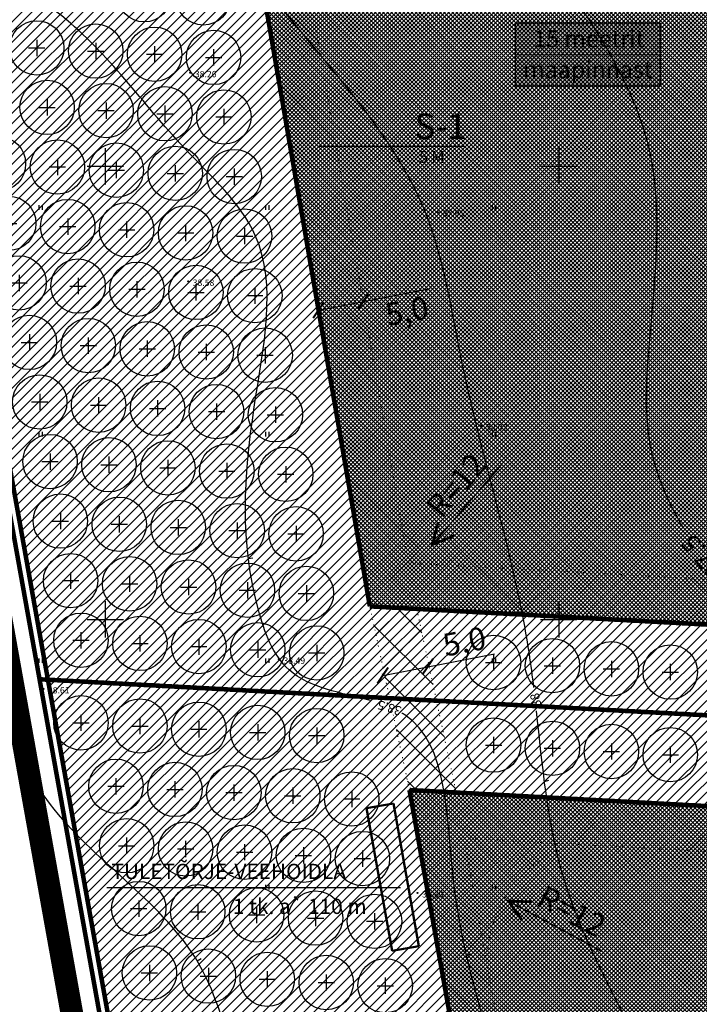
# Model space of a CAD drawing. Units: millimetres. Extents: x 534854 to 1096285, y 6580322 to 13165879.
# Drawn here: x 552141 to 552216, y 6584658 to 6584766 of the extents above; entities that cross this region are included whole.
import ezdxf

# ---------------------------------------------------------------- set-up
doc = ezdxf.new("R2010")
doc.units = ezdxf.units.MM
doc.header["$LTSCALE"] = 0.5
doc.header["$PDMODE"] = 32
doc.header["$PDSIZE"] = 0.1
for name, pattern in [('C1', [2, 1.5, -0.5]), ('C2', [1, 0, -1]), ('KATASTRIPIIR', [0.02, 0.01, 0.01]), ('PHANTOM2', [1.25, 0.625, -0.125, 0.125, -0.125, 0.125, -0.125])]:
    doc.linetypes.add(name, pattern=pattern)
doc.layers.get('Defpoints').update_dxf_attribs({"color": 1})
for name, color, linetype in [('FOON', 254, 'Continuous'), ('iso', 7, 'Continuous'), ('iso1', 10, 'Continuous'), ('katpiir', 18, 'Continuous'), ('kolvik', 3, 'Continuous'), ('KORGUSED', 7, 'Continuous'), ('PIIR', 15, 'Continuous'), ('PLAN. HOON.-ALA', 7, 'C1'), ('PLAN. PIIR', 244, 'Continuous'), ('PLAN_ASFALDIJOON', 7, 'Continuous'), ('PLANEERINGUA_PIIR', 16, 'PHANTOM2'), ('PLANPIIRE', 7, 'ZIGZAG'), ('PUNKTID', 7, 'Continuous'), ('TEKSTID', 7, 'Continuous'), ('VESI V3', 192, 'Continuous'), ('VORK', 7, 'Continuous')]:
    doc.layers.add(name, color=color, linetype=linetype)
for name, color, linetype, lineweight in [('MURUKATE', 110, 'Continuous', 18), ('PLAN_PUU', 84, 'ZIGZAG', 30), ('SERV.EELD.ALA', 7, 'C2', 13), ('TOOTMISMAA', 6, 'Continuous', 5), ('ÄT_MAA', 6, 'Continuous', 5)]:
    doc.layers.add(name, color=color, linetype=linetype, lineweight=lineweight)
doc.styles.add('ITALIC', font='italic.shx')
doc.styles.get("Standard").update_dxf_attribs({"font": 'txt.shx', "height": 2.5})
doc.styles.add('STYLE1', font='romans.shx', dxfattribs={"height": 1.2})
doc.styles.add('style31', font='arial.ttf', dxfattribs={"height": 1.5})
doc.styles.add('style39', font='arialbd.ttf', dxfattribs={"height": 2.5})
doc.linetypes.add('ZIGZAG', pattern='A,0.0001,-0.2,[131,ltypeshp.shx,S=0.2,R=0,X=-0.2,Y=0],-0.4,[131,ltypeshp.shx,S=0.2,R=180,X=0.2,Y=0],-0.2', length=0.8001)
doc.dimstyles.get("Standard").update_dxf_attribs({"dimtxt": 2.5, "dimasz": 1.5, "dimexe": 0.18, "dimexo": 0.0625, "dimgap": 0.5, "dimtad": 2, "dimdec": 4, "dimzin": 0, "dimdsep": 46, "dimtxsty": 'Standard', "dimblk": 'ARCHTICK', "dimcen": 0.09, "dimadec": 0, "dimazin": 0, "dimtfac": 1, "dimtdec": 4, "dimtofl": 0, "dimtmove": 0, "dimatfit": 3, "dimldrblk": 'ARCHTICK', "dimfxl": 1, "dimtolj": 1, "dimtzin": 0, "dimarcsym": 0})
pattern_1 = [(45, (0, 0), (-0.224506403027, 0.224506403027), []), (135, (0, 0), (-0.224506403027, -0.224506403027), [])]

# ---------------------------------------------------------------- blocks, each defined once
blk = doc.blocks.new('VKORIS')
at = {"color": 0, "linetype": 'Continuous'}
for p, q in [((0, 4), (0, -4)), ((-4, 0), (4, 0))]:
    blk.add_line(p, q, dxfattribs=at)
blk = doc.blocks.new('PLPUU')
at = {"layer": 'PLAN_PUU', "color": 1, "linetype": 'Continuous'}
for p, q in [((552646.85, 6584724.43), (552646.85, 6584722.63)), ((552645.95, 6584723.53), (552647.75, 6584723.53))]:
    blk.add_line(p, q, dxfattribs=at)
at = {"layer": 'PLAN_PUU', "ltscale": 1.5}
blk.add_circle((552646.85, 6584723.53), 3, dxfattribs=at)
blk = doc.blocks.new('_ArchTick')
at = {"color": 0, "linetype": 'ByBlock', "const_width": 0.15}
blk.add_lwpolyline([(-0.5, -0.5), (0.5, 0.5)], dxfattribs=at)
blk = doc.blocks.new('*D102')
at = {"layer": 'Defpoints', "color": 0, "ltscale": 5, "transparency": 16777216}
for p in [(552185.56, 6584694.79), (552185.56, 6584694.79), (552180.6, 6584693.83)]:
    blk.add_point(p, dxfattribs=at)
at = {"layer": 'TEKSTID', "color": 0, "lineweight": -2, "ltscale": 5, "transparency": 16777216}
for p, q in [((552185.56, 6584694.79), (552192.92, 6584696.22)), ((552180.59, 6584693.89), (552180.57, 6584694.01)), ((552180.6, 6584693.83), (552185.56, 6584694.79)), ((552185.55, 6584694.85), (552185.53, 6584694.97))]:
    blk.add_line(p, q, dxfattribs=at)
at = {"layer": 'TEKSTID', "color": 0, "lineweight": -2, "ltscale": 5, "transparency": 16777216, "xscale": 1.5, "yscale": 1.5, "zscale": 1.5}
for p, rotation in [((552185.56, 6584694.79), 11.00364612587937), ((552180.6, 6584693.83), 191.0036461258794)]:
    blk.add_blockref('_ArchTick', p, dxfattribs=dict(at, rotation=rotation))
at = {"layer": 'TEKSTID', "color": 0, "ltscale": 5, "transparency": 16777216, "insert": (552189.6, 6584697.57), "char_height": 2.5, "attachment_point": 5, "rotation": 11.0036}
blk.add_mtext('\\A1;5,0', dxfattribs=at)
blk = doc.blocks.new('*D106')
at = {"layer": 'Defpoints', "color": 0, "ltscale": 5, "transparency": 16777216}
for p in [(552178.46, 6584735.09), (552178.46, 6584735.09), (552173.51, 6584734.13)]:
    blk.add_point(p, dxfattribs=at)
at = {"layer": 'TEKSTID', "color": 0, "lineweight": -2, "ltscale": 5, "transparency": 16777216}
for p, q in [((552178.46, 6584735.09), (552185.83, 6584736.52)), ((552178.45, 6584735.15), (552178.43, 6584735.27)), ((552173.5, 6584734.19), (552173.47, 6584734.3)), ((552173.51, 6584734.13), (552178.46, 6584735.09))]:
    blk.add_line(p, q, dxfattribs=at)
at = {"layer": 'TEKSTID', "color": 0, "lineweight": -2, "ltscale": 5, "transparency": 16777216, "xscale": 1.5, "yscale": 1.5, "zscale": 1.5}
for p, rotation in [((552178.46, 6584735.09), 11.00364612587937), ((552173.51, 6584734.13), 191.0036461258794)]:
    blk.add_blockref('_ArchTick', p, dxfattribs=dict(at, rotation=rotation))
at = {"layer": 'TEKSTID', "color": 0, "ltscale": 5, "transparency": 16777216, "insert": (552183.26, 6584734.03), "char_height": 2.5, "attachment_point": 5, "rotation": 11.0036}
blk.add_mtext('\\A1;5,0', dxfattribs=at)

msp = doc.modelspace()

# ---------------------------------------------------------------- hatches: boundary and pattern name
at = {"layer": 'FOON'}
msp.add_hatch(color=256, dxfattribs=at).paths.add_polyline_path([(552195.21111, 6584758.8705), (552211.24108, 6584758.8705), (552211.24108, 6584765.7825), (552195.21111, 6584765.7825)])
at = {"layer": 'MURUKATE'}
h = msp.add_hatch(dxfattribs=at)
h.set_pattern_fill('ANSI31', color=256, scale=0.25, style=0)
h.paths.add_polyline_path([(552179.17218, 6584701.44497), (552179.961, 6584691.38773), (552143.66847, 6584693.34941), (552129.74072, 6584771.03189), (552140.00017, 6584779.20936), (552150.07172, 6584785.18334), (552162.27043, 6584792.61942), (552163.62989, 6584791.24204)])
h = msp.add_hatch(dxfattribs=at)
h.set_pattern_fill('ANSI31', color=256, scale=0.25, style=0)
h.paths.add_polyline_path([(552179.17218, 6584701.44497), (552179.961, 6584691.38773), (552464.20455, 6584676.02705), (552462.15367, 6584686.80461), (552460.81393, 6584686.26009), (552413.74519, 6584688.12995), (552411.58008, 6584688.87295)])
h = msp.add_hatch(dxfattribs=at)
h.set_pattern_fill('ANSI31', color=256, scale=0.25, style=0)
h.paths.add_polyline_path([(552183.54199, 6584681.17957), (552179.961, 6584691.38773), (552143.66847, 6584693.34941), (552169.05417, 6584552.3346), (552206.54992, 6584550.30789), (552198.59364, 6584592.55575), (552199.37741, 6584592.85703)])
h = msp.add_hatch(dxfattribs=at)
h.set_pattern_fill('ANSI31', color=256, scale=0.25, style=0)
h.paths.add_polyline_path([(552183.54199, 6584681.17957), (552179.961, 6584691.38773), (552483.02583, 6584675.00545), (552484.58282, 6584668.13183), (552464.39277, 6584665.99909)])
at = {"layer": 'SERV.EELD.ALA', "ltscale": 1.5}
h = msp.add_hatch(dxfattribs=at)
h.set_pattern_fill('ANSI37', color=256, style=0)
h.paths.add_polyline_path([(552301.54622, 6584805.39133), (552300.61576, 6584810.58098), (552228.10967, 6584821.20192), (552163.62989, 6584791.24204), (552179.17218, 6584701.44497), (552411.58008, 6584688.87295), (552410.67351, 6584693.92938), (552183.41958, 6584706.22268), (552169.20976, 6584788.3213), (552228.8624, 6584816.0383)])
at = {"layer": 'SERV.EELD.ALA'}
h = msp.add_hatch(dxfattribs=at)
h.set_pattern_fill('ANSI37', color=256, scale=0.5, style=0)
h.paths.add_polyline_path([(552182.29276, 6584712.73298), (552183.41958, 6584706.22268), (552189.82265, 6584705.87631, -0.222687012)])
h = msp.add_hatch(dxfattribs=at)
h.set_pattern_fill('ANSI37', color=256, style=0)
h.paths.add_polyline_path([(552183.54199, 6584681.17957), (552179.17218, 6584701.44497), (552184.345, 6584701.16537), (552188.7039, 6584680.88253)])
h = msp.add_hatch(dxfattribs=at)
h.set_pattern_fill('ANSI37', color=256, style=0)
edge = h.paths.add_edge_path()
edge.add_line((552465.87878, 6584661.06979), (552464.93851, 6584665.96959))
edge.add_line((552464.93851, 6584665.96959), (552183.54199, 6584681.17957))
edge.add_line((552183.54199, 6584681.17957), (552199.37741, 6584592.85703))
edge.add_line((552199.37741, 6584592.85703), (552204.50684, 6584592.57978))
edge.add_line((552204.50684, 6584592.57978), (552189.57797, 6584675.84602))
edge.add_line((552189.57797, 6584675.84602), (552465.90206, 6584660.91021))
h = msp.add_hatch(dxfattribs=at)
h.set_pattern_fill('ANSI37', color=256, style=0)
edge = h.paths.add_edge_path()
edge.add_spline(control_points=[(552199.82548, 6584674.19696), (552199.7374, 6584674.5654), (552199.65323, 6584674.93504), (552199.57263, 6584675.30579)], knot_values=[166.52100634, 166.52100634, 166.52100634, 166.52100634, 167.670627247, 167.670627247, 167.670627247, 167.670627247], degree=3, periodic=0)
edge.add_line((552199.57263, 6584675.30579), (552189.57797, 6584675.84602))
edge.add_line((552189.57797, 6584675.84602), (552192.13647, 6584661.57595))
edge.add_arc((552204.05554, 6584662.96724), 12, 180, 186.6579397, ccw=False)
edge.add_arc((552204.05554, 6584662.96724), 12, 110.6406093, 180, ccw=False)
h.paths.add_polyline_path([(552184.557, 6584668.943), (552191.66414, 6584668.943), (552191.66414, 6584671.193), (552184.557, 6584671.193)], flags=9)
at = {"layer": 'ÄT_MAA'}
h = msp.add_hatch(dxfattribs=at)
h.set_pattern_fill('ANSI37', color=256, scale=0.1, style=0)
h.set_pattern_definition(pattern_1)
h.paths.add_polyline_path([(552179.17218, 6584701.44497), (552163.62989, 6584791.24204), (552228.10967, 6584821.20192), (552300.61576, 6584810.58098), (552303.96541, 6584791.89822), (552321.56275, 6584693.7485)])
h = msp.add_hatch(dxfattribs=at)
h.set_pattern_fill('ANSI37', color=256, scale=0.1, style=0)
h.set_pattern_definition(pattern_1)
h.paths.add_polyline_path([(552183.54199, 6584681.17957), (552338.45092, 6584672.80678), (552354.28639, 6584584.48392), (552199.37741, 6584592.85703)])

# ---------------------------------------------------------------- linework, layer by layer
at = {"layer": 'iso'}
for p, q in [((552165.78113, 6584706.72627), (552166.27405, 6584706.81012)), ((552160.12113, 6584662.34914), (552160.56125, 6584662.5864)), ((552189.8486, 6584662.90978), (552190.31412, 6584663.09224))]:
    msp.add_line(p, q, dxfattribs=at)
for points, knots in [([(552254.04496, 6584747.32196), (552253.35709, 6584750.38924), (552251.01169, 6584761.15481), (552237.80953, 6584775.32706), (552241.54157, 6584803.47549), (552216.22765, 6584815.1269), (552207.61475, 6584828.18414), (552204.11674, 6584833.8443)], [243.433468305, 243.433468305, 243.433468305, 243.433468305, 252.794351625, 275.881103875, 298.117941701, 327.020521913, 346.623903383, 346.623903383, 346.623903383, 346.623903383]), ([(552213.75328, 6584710.10614), (552212.06969, 6584712.95649), (552209.06853, 6584719.69272), (552210.3198, 6584734.36574), (552212.36907, 6584755.35202), (552193.61316, 6584778.36746), (552183.9006, 6584799.24325), (552178.59219, 6584810.87068), (552178.04639, 6584812.04574)], [203.219409768, 203.219409768, 203.219409768, 203.219409768, 213.234552709, 226.355973776, 245.959223785, 274.519667163, 310.354803364, 314.363110688, 314.363110688, 314.363110688, 314.363110688]), ([(552179.21301, 6584691.04379), (552176.07834, 6584691.91104), (552169.68423, 6584692.80618), (552164.72895, 6584706.20185), (552165.58113, 6584721.76565), (552169.99778, 6584741.46004), (552156.33589, 6584753.61483), (552147.4548, 6584766.7607), (552135.96667, 6584772.40422), (552131.93562, 6584775.7131)], [39.803097368, 39.803097368, 39.803097368, 39.803097368, 49.238039685, 56.699076145, 79.057269018, 98.000528181, 110.409981192, 130.310070571, 146.143548839, 146.143548839, 146.143548839, 146.143548839]), ([(552189.49149, 6584609.91197), (552189.45896, 6584613.31638), (552189.32026, 6584622.46322), (552176.12305, 6584631.84186), (552164.82942, 6584644.93923), (552161.96061, 6584665.37565), (552142.37559, 6584677.06199), (552134.14941, 6584701.96527), (552130.14996, 6584724.34428), (552127.07818, 6584739.79585), (552126.06877, 6584745.1415)], [91.341017313, 91.341017313, 91.341017313, 91.341017313, 101.16932166, 118.137521014, 135.395356099, 152.769684969, 176.062443946, 197.788694816, 228.672464619, 244.968217038, 244.968217038, 244.968217038, 244.968217038]), ([(552191.90592, 6584655.07299), (552190.49594, 6584660.12053), (552187.44691, 6584671.03565), (552187.85584, 6584686.45495), (552182.80699, 6584689.61457), (552182.69717, 6584689.67969)], [0, 0, 0, 0, 16.442656714, 35.556623495, 35.972771384, 35.972771384, 35.972771384, 35.972771384])]:
    msp.add_open_spline(points, degree=3, knots=knots, dxfattribs=at)
at = {"layer": 'iso1'}
msp.add_line((552198.43353, 6584682.11878), (552198.91386, 6584682.25765), dxfattribs=at)
for points, knots in [([(552197.26574, 6584692.48735), (552197.11567, 6584693.74036), (552195.88748, 6584703.12203), (552192.48599, 6584714.82624), (552188.60354, 6584731.09362), (552186.38728, 6584747.09139), (552172.02551, 6584764.2539), (552159.35487, 6584779.76696), (552146.11883, 6584793.4515), (552144.77935, 6584803.53474), (552143.03923, 6584808.79225), (552142.9322, 6584809.1016)], [184.970479097, 184.970479097, 184.970479097, 184.970479097, 188.726957877, 213.161392924, 221.477558726, 239.028963855, 260.494921828, 286.413692938, 300.518434303, 315.544596166, 316.488171007, 316.488171007, 316.488171007, 316.488171007]), ([(552226.79299, 6584577.67411), (552224.81546, 6584582.07337), (552216.96149, 6584593.47301), (552214.46998, 6584611.17356), (552218.98078, 6584633.47563), (552209.05856, 6584652.6595), (552199.25657, 6584671.78535), (552198.21943, 6584683.84164), (552197.55869, 6584689.90875)], [65.277379187, 65.277379187, 65.277379187, 65.277379187, 79.785292857, 103.003660035, 118.056178079, 146.418016936, 164.24317899, 182.396655502, 182.396655502, 182.396655502, 182.396655502])]:
    msp.add_open_spline(points, degree=3, knots=knots, dxfattribs=at)
at = {"layer": 'katpiir', "ltscale": 0.2}
msp.add_lwpolyline([(552115.05, 6584847.87), (552333.3, 6584815.9), (552369.61, 6584877.26), (552447.11, 6584770.73), (552621.86, 6584966.18), (552644.72, 6584951.03), (552665.68, 6584926.34), (552491.59, 6584735.05), (552488.04, 6584724.16), (552487.16, 6584712.19), (552520.2, 6584532.46), (552168.19, 6584551.48), (552115.05, 6584847.87)], dxfattribs=at)
at = {"layer": 'katpiir', "const_width": 0.5}
msp.add_lwpolyline([(552120.80133, 6584820.89158), (552168.95012, 6584552.34023), (552170.29579, 6584552.26749)], dxfattribs=at)
at = {"layer": 'kolvik'}
for p, q in [((552142.6491, 6584745.69954), (552142.6491, 6584745.19954)), ((552142.6491, 6584745.69954), (552142.6491, 6584745.19954)), ((552143.0491, 6584745.69954), (552143.0491, 6584745.19954)), ((552143.0491, 6584745.69954), (552143.0491, 6584745.19954)), ((552167.6491, 6584745.69954), (552167.6491, 6584745.19954)), ((552167.6491, 6584745.69954), (552167.6491, 6584745.19954)), ((552167.6491, 6584745.69954), (552167.6491, 6584745.19954)), ((552167.6491, 6584745.69954), (552167.6491, 6584745.19954)), ((552168.0491, 6584745.69954), (552168.0491, 6584745.19954)), ((552168.0491, 6584745.69954), (552168.0491, 6584745.19954)), ((552168.0491, 6584745.69954), (552168.0491, 6584745.19954)), ((552168.0491, 6584745.69954), (552168.0491, 6584745.19954)), ((552192.6491, 6584745.69954), (552192.6491, 6584745.19954)), ((552192.6491, 6584745.69954), (552192.6491, 6584745.19954)), ((552193.0491, 6584745.69954), (552193.0491, 6584745.19954)), ((552193.0491, 6584745.69954), (552193.0491, 6584745.19954)), ((552142.6491, 6584720.69954), (552142.6491, 6584720.19954)), ((552143.0491, 6584720.69954), (552143.0491, 6584720.19954)), ((552167.6491, 6584720.69954), (552167.6491, 6584720.19954)), ((552167.6491, 6584720.69954), (552167.6491, 6584720.19954)), ((552168.0491, 6584720.69954), (552168.0491, 6584720.19954)), ((552168.0491, 6584720.69954), (552168.0491, 6584720.19954)), ((552192.6491, 6584720.69954), (552192.6491, 6584720.19954)), ((552193.0491, 6584720.69954), (552193.0491, 6584720.19954)), ((552142.6491, 6584695.69954), (552142.6491, 6584695.19954)), ((552142.6491, 6584695.69954), (552142.6491, 6584695.19954)), ((552143.0491, 6584695.69954), (552143.0491, 6584695.19954)), ((552143.0491, 6584695.69954), (552143.0491, 6584695.19954)), ((552167.6491, 6584695.69954), (552167.6491, 6584695.19954)), ((552167.6491, 6584695.69954), (552167.6491, 6584695.19954)), ((552167.6491, 6584695.69954), (552167.6491, 6584695.19954)), ((552167.6491, 6584695.69954), (552167.6491, 6584695.19954)), ((552168.0491, 6584695.69954), (552168.0491, 6584695.19954)), ((552168.0491, 6584695.69954), (552168.0491, 6584695.19954)), ((552168.0491, 6584695.69954), (552168.0491, 6584695.19954)), ((552168.0491, 6584695.69954), (552168.0491, 6584695.19954)), ((552192.6491, 6584695.69954), (552192.6491, 6584695.19954)), ((552192.6491, 6584695.69954), (552192.6491, 6584695.19954)), ((552193.0491, 6584695.69954), (552193.0491, 6584695.19954)), ((552193.0491, 6584695.69954), (552193.0491, 6584695.19954)), ((552142.6491, 6584670.69954), (552142.6491, 6584670.19954)), ((552143.0491, 6584670.69954), (552143.0491, 6584670.19954)), ((552167.6491, 6584670.69954), (552167.6491, 6584670.19954)), ((552167.6491, 6584670.69954), (552167.6491, 6584670.19954)), ((552168.0491, 6584670.69954), (552168.0491, 6584670.19954)), ((552168.0491, 6584670.69954), (552168.0491, 6584670.19954)), ((552192.6491, 6584670.69954), (552192.6491, 6584670.19954)), ((552193.0491, 6584670.69954), (552193.0491, 6584670.19954))]:
    msp.add_line(p, q, dxfattribs=at)
at = {"layer": 'PIIR', "linetype": 'KATASTRIPIIR', "lineweight": 0, "flags": 128}
msp.add_lwpolyline([(552085.51568, 6585022.04472), (552090.9, 6584989.19), (552111.57, 6584867.68), (552115.05, 6584847.87), (552168.19, 6584551.48), (552178.88436, 6584494.7712)], dxfattribs=at)
at = {"layer": 'PLAN. HOON.-ALA', "ltscale": 10, "const_width": 0.5}
for points in [[(552163.62989, 6584791.24204), (552179.17218, 6584701.44497)], [(552179.17218, 6584701.44497), (552321.56275, 6584693.7485)], [(552183.54199, 6584681.17957), (552199.37741, 6584592.85703)], [(552183.54199, 6584681.17957), (552464.93851, 6584665.96959)]]:
    msp.add_lwpolyline(points, dxfattribs=at)
at = {"layer": 'PLAN. PIIR', "const_width": 0.5}
for points in [[(552119.98274, 6584820.35751), (552168.19, 6584551.48), (552170.24722, 6584551.3688)], [(552122.59665, 6584805.77833), (552168.19, 6584551.48), (552170.24722, 6584551.3688)], [(552142.74517, 6584693.39931), (552380.2507, 6584680.56171), (552487.6307, 6584674.76171), (552487.99126, 6584674.74241)]]:
    msp.add_lwpolyline(points, dxfattribs=at)
at = {"layer": 'PLANEERINGUA_PIIR', "ltscale": 50, "const_width": 2.5}
msp.add_lwpolyline([(552519.20922, 6584529.54623), (552407.42819, 6584535.54437), (552165.65627, 6584548.61257), (552111.36168, 6584851.44229), (552331.74324, 6584819.16005), (552366.02367, 6584877.09029), (552325.60401, 6584932.65469), (552392.64309, 6584992.26214), (552505.902, 6585117.81738), (552623.91694, 6584968.41582), (552646.73179, 6584953.29574), (552669.3968, 6584927.90536), (552686.98088, 6584905.91145), (552676.15992, 6584897.86855), (552520.68781, 6584728.67855), (552515.82515, 6584715.81822), (552551.76887, 6584527.76292), (552519.20922, 6584529.54623)], dxfattribs=at)
at = {"layer": 'PLANPIIRE', "ltscale": 5}
for points in [[(552168.19, 6584551.48), (552142.74517, 6584693.39931), (552119.98274, 6584820.35751), (552153.74105, 6584842.20164), (552333.3, 6584815.9), (552369.61092, 6584877.26155), (552393.46066, 6584844.4773)], [(552142.74517, 6584693.39931), (552487.74931, 6584674.75536)]]:
    msp.add_lwpolyline(points, dxfattribs=at)
at = {"layer": 'PUNKTID'}
for p in [(552159.37068, 6584760.32937), (552186.711, 6584744.945), (552159.136, 6584737.31), (552191.45563, 6584721.35782), (552169.151, 6584695.605), (552143.164, 6584692.338), (552184.432, 6584669.818)]:
    msp.add_point(p, dxfattribs=at)
at = {"layer": 'SERV.EELD.ALA'}
for points in [[(552301.54622, 6584805.39133), (552300.61576, 6584810.58098), (552228.10967, 6584821.20192), (552163.62989, 6584791.24204), (552179.17218, 6584701.44497), (552411.58008, 6584688.87295), (552410.67351, 6584693.92938), (552183.41958, 6584706.22268), (552169.20976, 6584788.3213), (552228.8624, 6584816.0383), (552301.54622, 6584805.39133)], [(552183.54199, 6584681.17957), (552179.17218, 6584701.44497), (552184.345, 6584701.16537), (552188.7039, 6584680.88253), (552183.54199, 6584681.17957)], [(552465.87878, 6584661.06979), (552464.93851, 6584665.96959), (552183.54199, 6584681.17957), (552199.37741, 6584592.85703), (552204.50684, 6584592.57978), (552189.57797, 6584675.84602), (552465.90206, 6584660.91021)]]:
    msp.add_lwpolyline(points, dxfattribs=at)
for centre, radius, start, end in [((552205.84844, 6584662.13989), 13.76637, 108.4116342, 179.8776151), ((552204.05554, 6584662.96724), 12, 186.6579396, 193.6712801)]:
    msp.add_arc(centre, radius, start, end, dxfattribs=at)
at = {"layer": 'TEKSTID'}
for points in [[(552195.21111, 6584758.8705), (552211.24108, 6584758.8705), (552211.24108, 6584765.7825), (552195.21111, 6584765.7825), (552195.21111, 6584758.8705)], [(552173.51804, 6584752.2407), (552189.54161, 6584752.2407)]]:
    msp.add_lwpolyline(points, dxfattribs=at)
for points, const_width in [([(552185.94662, 6584708.11165), (552193.76092, 6584717.16311)], 0.15), ([(552186.71122, 6584710.76225), (552186.06815, 6584708.24675), (552188.46535, 6584709.2441)], 0.3), ([(552197.05206, 6584668.84466), (552194.45708, 6584668.93062), (552195.94753, 6584666.80462)], 0.3), ([(552194.29897, 6584669.02019), (552204.82155, 6584663.33973)], 0.15)]:
    msp.add_lwpolyline(points, dxfattribs=dict(at, const_width=const_width))
at = {"layer": 'TOOTMISMAA', "color": 0}
msp.add_line((552195.21111, 6584762.30348), (552211.24108, 6584762.30348), dxfattribs=at)
at = {"layer": 'VESI V3', "color": 192, "lineweight": 50, "ltscale": 3}
for p, q in [((552181.76769, 6584679.70571), (552178.81429, 6584679.17901)), ((552178.81429, 6584679.17901), (552181.62339, 6584663.42753)), ((552184.57679, 6584663.95424), (552181.76769, 6584679.70571)), ((552181.62339, 6584663.42753), (552184.57679, 6584663.95424))]:
    msp.add_line(p, q, dxfattribs=at)
at = {"layer": 'VESI V3', "color": 192, "linetype": 'Continuous', "ltscale": 1.5}
msp.add_line((552150.16782, 6584670.42817), (552182.54276, 6584670.42817), dxfattribs=at)

# ---------------------------------------------------------------- block references
at = {"layer": 'PLAN_PUU', "linetype": 'Continuous'}
for p in [(-492.54884, 45.40777), (-486.04884, 45.05643), (-504.41152, 39.53948), (-497.91152, 39.18814), (-491.41152, 38.83681), (-484.91152, 38.48547), (-503.2742, 32.96852), (-496.7742, 32.61718), (-490.2742, 32.26585), (-483.7742, 31.91451), (-508.63689, 26.74889), (-502.13689, 26.39756), (-495.63689, 26.04622), (-489.13689, 25.69488), (-482.63689, 25.34355), (-507.49957, 20.17793), (-500.99957, 19.82659), (-494.49957, 19.47526), (-487.99957, 19.12392), (-481.49957, 18.77258), (-506.36225, 13.60697), (-499.86225, 13.25563), (-493.36225, 12.90429), (-486.86225, 12.55296), (-480.36225, 12.20162), (-505.22493, 7.03601), (-498.72493, 6.68467), (-492.22493, 6.33333), (-485.72493, 5.982), (-479.22493, 5.63066), (-504.08762, 0.46504), (-497.58762, 0.11371), (-491.08762, -0.23763), (-484.58762, -0.58897), (-478.08762, -0.9403), (-502.9503, -6.10592), (-496.4503, -6.45726), (-489.9503, -6.80859), (-483.4503, -7.15993), (-476.9503, -7.51127), (-501.81298, -12.67688), (-495.31298, -13.02822), (-488.81298, -13.37955), (-482.31298, -13.73089), (-475.81298, -14.08223), (-500.67567, -19.24784), (-494.17567, -19.59918), (-487.67567, -19.95052), (-481.17567, -20.30185), (-474.67567, -20.65319), (-499.53835, -25.81881), (-493.03835, -26.17014), (-486.53835, -26.52148), (-480.03835, -26.87282), (-473.53835, -27.22415), (-454.03835, -28.27816), (-447.53835, -28.6295), (-441.03835, -28.98084), (-434.53835, -29.33217), (-499.53835, -34.9379), (-493.03835, -35.28924), (-486.53835, -35.64057), (-480.03835, -35.99191), (-473.53835, -36.34325), (-454.03835, -37.39726), (-447.53835, -37.74859), (-441.03835, -38.09993), (-434.53835, -38.45127), (-495.67606, -41.93494), (-489.17606, -42.28627), (-482.67606, -42.63761), (-476.17606, -42.98895), (-469.67606, -43.34028), (-494.49842, -48.5059), (-487.99842, -48.85723), (-481.49842, -49.20857), (-474.99842, -49.55991), (-468.49842, -49.91124), (-493.16268, -55.43215), (-486.66268, -55.78349), (-480.16268, -56.13482), (-473.66268, -56.48616), (-467.16268, -56.8375), (-491.98504, -62.53604), (-485.48504, -62.88738), (-478.98504, -63.23871), (-472.48504, -63.59005), (-465.98504, -63.94139)]:
    msp.add_blockref('PLPUU', p, dxfattribs=at)
at = {"layer": 'VORK', "xscale": 0.5, "yscale": 0.5, "zscale": 0.5}
for p in [(552150, 6584750), (552200, 6584750), (552200, 6584750), (552150, 6584700), (552200, 6584700), (552200, 6584700)]:
    msp.add_blockref('VKORIS', p, dxfattribs=at)

# ---------------------------------------------------------------- texts
at = {"layer": 'iso'}
for s, height, rotation, p in [('37.5', 2, 130.3161159, (552218.32846, 6584705.55137)), ('38.5', 1, 162.8443917, (552182.75107, 6584690.32431))]:
    msp.add_text(s, height=height, rotation=rotation, dxfattribs=at).set_placement(p)
at = {"layer": 'iso1'}
msp.add_text('38', height=1, rotation=102.6134916, dxfattribs=at).set_placement((552198.11188, 6584690.47493))
at = {"layer": 'KORGUSED', "color": 7, "style": 'ITALIC'}
for s, p in [('38.26', (552159.87068, 6584759.82937)), ('37.95', (552187.211, 6584744.445)), ('38.58', (552159.636, 6584736.81)), ('38.02', (552191.95563, 6584720.85782)), ('38.49', (552169.651, 6584695.105)), ('38.61', (552143.664, 6584691.838)), ('38.60', (552184.932, 6584669.318))]:
    msp.add_text(s, height=0.7, dxfattribs=at).set_placement(p)
at = {"layer": 'PLAN_ASFALDIJOON', "color": 7}
for rotation, p in [(49.1247225, (552187.06529, 6584711.02201)), (331.567688, (552197.38201, 6584668.55487))]:
    msp.add_text('R=12', height=2.5, rotation=rotation, dxfattribs=at).set_placement(p)
at = {"layer": 'TEKSTID', "ltscale": 0.35, "style": 'style39'}
for s, p in [('15 meetrit', (552197.2134, 6584763.14842)), ('maapinnast', (552196.08156, 6584759.73448))]:
    msp.add_text(s, height=1.875, dxfattribs=at).set_placement(p)
at = {"layer": 'TEKSTID', "linetype": 'Continuous', "style": 'style31'}
msp.add_text('S-1', height=2.808, dxfattribs=at).set_placement((552184.11233, 6584753.0102))
at = {"layer": 'TEKSTID', "linetype": 'Continuous', "ltscale": 0.25, "style": 'STYLE1'}
msp.add_text('5 M', height=1.296, dxfattribs=at).set_placement((552184.59383, 6584750.37763))
at = {"layer": 'VESI V3', "color": 192, "linetype": 'Continuous', "style": 'style31'}
for s, p in [('TULETÕRJE-VEEHOIDLA', (552150.67809, 6584671.35534)), ('1 tk. a` 110 m ', (552164.07002, 6584667.49937))]:
    msp.add_text(s, height=1.6848, dxfattribs=at).set_placement(p)

# ---------------------------------------------------------------- dimensions: what is measured, and where the dimension line sits
at = {"layer": 'TEKSTID'}
for p1, p2, picture, middle in [((552173.50811, 6584734.12743), (552178.46467, 6584735.09121), '*D106', (552183.25573, 6584734.02781)), ((552180.60311, 6584693.82952), (552185.55967, 6584694.79331), '*D102', (552189.60315, 6584697.57456))]:
    dim = msp.add_aligned_dim(p1=p1, p2=p2, distance=0, text='5,0', dimstyle='Standard', dxfattribs=at)
    dim.commit()
    dim.dimension.update_dxf_attribs({"geometry": picture, "text_midpoint": middle})

doc.saveas('drawing.dxf')
